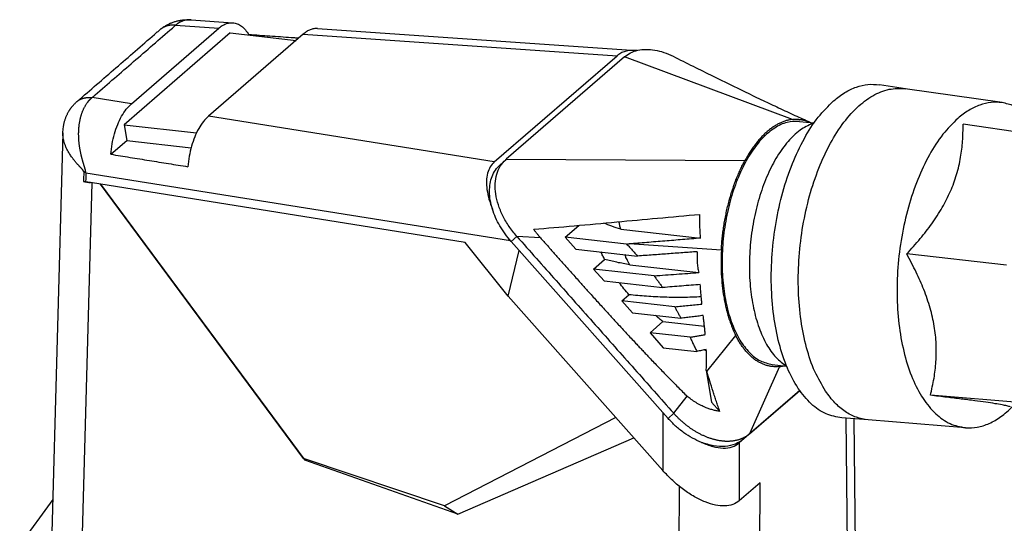
# Model space of a CAD drawing. Units: millimetres. Extents: x -53 to 244, y 726 to 936.
# Drawn here: x 169 to 217, y 802 to 827 of the extents above; entities that cross this region are included whole.
import ezdxf

# ---------------------------------------------------------------- set-up
doc = ezdxf.new("R2010")
doc.units = ezdxf.units.MM

# ---------------------------------------------------------------- blocks, each defined once
blk = doc.blocks.new('1411358_HC_EVO_A16UT_BWS_HH_M25_PLRBK-select__1', base_point=(330.313, 1541.442))
at = {"color": 7, "linetype": 'Continuous'}
for p, q in [((348.409, 1645.492), (356.978, 1652.913)), ((354.286, 1653.739), (358.364, 1653.458)), ((366.665, 1652.886), (397.922, 1650.732)), ((358.103, 1652.453), (347.703, 1643.447)), ((365.278, 1652.341), (355.972, 1644.282)), ((358.103, 1652.453), (364.568, 1651.727)), ((359.906, 1652.251), (359.932, 1652.274)), ((384.018, 1639.794), (396.057, 1650.221)), ((396.778, 1650.1), (385.178, 1640.054)), ((413.274, 1643.969), (396.778, 1650.1)), ((424.352, 1646.978), (421.795, 1647.371)), ((433.833, 1645.619), (424.331, 1646.981)), ((347.703, 1643.447), (354.804, 1642.649)), ((347.703, 1643.447), (347.962, 1641.907)), ((413.97, 1643.77), (415.339, 1643.616)), ((439.683, 1642.107), (430.008, 1643.494)), ((341.691, 1642.663), (340.581, 1602.212)), ((346.391, 1640.547), (347.962, 1641.907)), ((347.962, 1641.907), (354.275, 1641.193)), ((385.134, 1640.016), (384.578, 1639.513)), ((385.178, 1640.054), (408.602, 1639.929)), ((344.404, 1637.765), (343.922, 1637.842)), ((381.174, 1631.881), (344.404, 1637.765)), ((345.387, 1637.608), (365.421, 1610.522)), ((365.294, 1610.704), (345.387, 1637.608)), ((390.983, 1632.412), (392.324, 1633.574)), ((396.415, 1633.199), (404.259, 1632.318)), ((385.37, 1626.638), (381.174, 1631.881)), ((385.667, 1631.992), (386.449, 1631.11)), ((388.558, 1632.338), (386.224, 1632.495)), ((390.983, 1632.412), (392.022, 1631.24)), ((396.997, 1631.736), (390.983, 1632.412)), ((406.292, 1631.147), (397.241, 1631.755)), ((385.37, 1626.638), (386.449, 1631.11)), ((392.022, 1631.24), (398.07, 1630.56)), ((434.27, 1629.656), (424.473, 1630.762)), ((393.754, 1629.287), (394.843, 1630.229)), ((397.314, 1629.702), (404.069, 1628.943)), ((393.754, 1629.287), (394.793, 1628.115)), ((399.685, 1628.62), (393.754, 1629.287)), ((394.793, 1628.115), (400.527, 1627.47)), ((396.525, 1626.161), (397.226, 1626.767)), ((385.37, 1626.638), (400.541, 1609.529)), ((396.525, 1626.161), (397.565, 1624.989)), ((401.713, 1625.578), (396.525, 1626.161)), ((397.565, 1624.989), (402.316, 1624.455)), ((399.297, 1623.036), (400.555, 1624.125)), ((400.555, 1624.125), (404.633, 1623.667)), ((403.22, 1622.595), (399.297, 1623.036)), ((399.297, 1623.036), (400.596, 1621.571)), ((404.869, 1619.221), (407.699, 1622.775)), ((400.596, 1621.571), (403.88, 1621.202)), ((404.809, 1619.336), (405.33, 1616.232)), ((411.995, 1619.721), (409.061, 1613.12)), ((411.29, 1619.92), (412.66, 1619.766)), ((413.985, 1617.364), (408.504, 1612.617)), ((409.061, 1613.12), (413.976, 1617.377)), ((401.615, 1615.137), (402.94, 1616.8)), ((405.33, 1616.232), (406.143, 1615.315)), ((436.545, 1616.098), (426.8, 1616.899)), ((400.541, 1615.217), (401.058, 1614.634)), ((395.925, 1614.734), (379.145, 1606.037)), ((420.702, 1614.488), (418.121, 1614.672)), ((419.296, 1614.588), (419.516, 1592.992)), ((430.248, 1613.709), (420.68, 1614.489)), ((380.453, 1605.239), (397.709, 1612.722)), ((408.504, 1612.617), (408.054, 1612.227)), ((365.294, 1610.704), (365.421, 1610.522)), ((379.145, 1606.037), (365.294, 1610.704)), ((380.453, 1605.239), (365.421, 1610.522)), ((410.114, 1608.322), (408.054, 1606.538)), ((340.704, 1606.682), (337.454, 1602.219)), ((379.145, 1606.037), (380.453, 1605.239))]:
    blk.add_line(p, q, dxfattribs=at)
at = {"color": 2, "linetype": 'Continuous'}
for p, q in [((352.745, 1653.205), (356.978, 1652.913)), ((365.278, 1652.341), (396.057, 1650.221)), ((348.409, 1645.492), (344.552, 1646.11)), ((384.018, 1639.794), (355.972, 1644.282)), ((343.947, 1638.739), (385.595, 1632.074)), ((344.525, 1637.746), (343.481, 1599.661)), ((385.667, 1631.992), (386.224, 1632.495)), ((386.449, 1631.11), (400.541, 1615.217)), ((400.541, 1615.217), (400.541, 1609.529)), ((401.058, 1614.634), (401.615, 1615.137)), ((418.504, 1614.644), (418.739, 1591.527)), ((408.054, 1612.227), (408.054, 1606.538)), ((408.504, 1612.617), (409.061, 1613.12)), ((401.946, 1582.784), (402.197, 1607.945)), ((409.869, 1583.845), (410.114, 1608.322))]:
    blk.add_line(p, q, dxfattribs=at)
for points, knots in [([(344.552, 1646.11), (344.605, 1646.156), (344.708, 1646.246), (345.437, 1646.88), (346.742, 1648.007), (348.63, 1649.643), (350.528, 1651.285), (351.847, 1652.431), (352.587, 1653.069), (352.691, 1653.159), (352.745, 1653.205)], [0, 0, 0, 0, 0.21217, 0.41028, 2.897741, 5.385201, 7.905733, 10.426264, 10.625195, 10.838578, 10.838578, 10.838578, 10.838578]), ([(352.745, 1653.205), (352.712, 1653.209), (352.646, 1653.216), (352.562, 1653.221), (352.495, 1653.222), (352.445, 1653.222), (352.394, 1653.221), (352.343, 1653.218), (352.292, 1653.214), (352.241, 1653.209), (352.19, 1653.202), (352.14, 1653.195), (352.089, 1653.185), (352.038, 1653.175), (351.988, 1653.163), (351.938, 1653.15), (351.888, 1653.136), (351.839, 1653.12), (351.79, 1653.103), (351.741, 1653.084), (351.693, 1653.065), (351.645, 1653.043), (351.598, 1653.021), (351.552, 1652.997), (351.506, 1652.972), (351.46, 1652.946), (351.416, 1652.918), (351.372, 1652.89), (351.329, 1652.86), (351.287, 1652.828), (351.246, 1652.796), (351.219, 1652.774), (351.205, 1652.762)], [0, 0, 0, 0, 0.099763, 0.200196, 0.250652, 0.301257, 0.352004, 0.402887, 0.4539, 0.505036, 0.556289, 0.607652, 0.659121, 0.710688, 0.762349, 0.814096, 0.865925, 0.91783, 0.969805, 1.021845, 1.073946, 1.126101, 1.178306, 1.230557, 1.282847, 1.335174, 1.387532, 1.439917, 1.492324, 1.54475, 1.597189, 1.649638, 1.649638, 1.649638, 1.649638]), ([(354.286, 1653.739), (354.27, 1653.74), (354.239, 1653.742), (354.15, 1653.746), (354.022, 1653.744), (353.855, 1653.729), (353.694, 1653.701), (353.564, 1653.667), (353.461, 1653.634), (353.384, 1653.606), (353.309, 1653.574), (353.247, 1653.545), (353.199, 1653.521), (353.165, 1653.502), (353.131, 1653.484), (353.098, 1653.465), (353.067, 1653.446), (353.035, 1653.426), (353.005, 1653.406), (352.965, 1653.379), (352.916, 1653.344), (352.858, 1653.3), (352.801, 1653.254), (352.764, 1653.221), (352.745, 1653.205)], [0, 0, 0, 0, 0.047564, 0.094929, 0.265233, 0.433621, 0.594857, 0.755643, 0.837222, 0.918945, 1.000924, 1.083273, 1.123149, 1.162193, 1.200499, 1.238162, 1.275278, 1.311947, 1.348269, 1.384347, 1.456563, 1.52931, 1.602789, 1.677187, 1.677187, 1.677187, 1.677187]), ([(343.077, 1645.723), (343.089, 1645.733), (343.113, 1645.753), (343.15, 1645.782), (343.188, 1645.81), (343.227, 1645.837), (343.267, 1645.862), (343.308, 1645.887), (343.349, 1645.91), (343.391, 1645.931), (343.434, 1645.952), (343.478, 1645.972), (343.522, 1645.99), (343.567, 1646.007), (343.613, 1646.023), (343.659, 1646.037), (343.706, 1646.051), (343.753, 1646.063), (343.801, 1646.074), (343.849, 1646.084), (343.898, 1646.093), (343.947, 1646.1), (343.996, 1646.107), (344.046, 1646.112), (344.096, 1646.117), (344.163, 1646.121), (344.247, 1646.124), (344.348, 1646.123), (344.45, 1646.119), (344.518, 1646.113), (344.552, 1646.11)], [0, 0, 0, 0, 0.04703, 0.094079, 0.141163, 0.188301, 0.23551, 0.282806, 0.330205, 0.377722, 0.425371, 0.473162, 0.521109, 0.569219, 0.617501, 0.665963, 0.714608, 0.76344, 0.812462, 0.861673, 0.911073, 0.960658, 1.010426, 1.06037, 1.110484, 1.160759, 1.261754, 1.363273, 1.465218, 1.567475, 1.567475, 1.567475, 1.567475]), ([(343.947, 1638.739), (343.942, 1638.764), (343.931, 1638.816), (343.919, 1638.893), (343.907, 1638.963), (343.896, 1639.025), (343.887, 1639.065), (343.881, 1639.091), (343.878, 1639.101), (343.877, 1639.107), (343.876, 1639.11), (343.875, 1639.113), (343.874, 1639.117), (343.873, 1639.122), (343.869, 1639.134), (343.864, 1639.152), (343.855, 1639.184), (343.844, 1639.222), (343.832, 1639.26), (343.823, 1639.29), (343.817, 1639.311), (343.811, 1639.33), (343.806, 1639.345), (343.799, 1639.37), (343.788, 1639.404), (343.776, 1639.444), (343.765, 1639.479), (343.756, 1639.509), (343.747, 1639.538), (343.737, 1639.568), (343.727, 1639.602), (343.716, 1639.638), (343.704, 1639.677), (343.692, 1639.715), (343.682, 1639.75), (343.672, 1639.783), (343.661, 1639.82), (343.65, 1639.858), (343.634, 1639.911), (343.616, 1639.976), (343.595, 1640.052), (343.575, 1640.124), (343.557, 1640.191), (343.538, 1640.265), (343.517, 1640.348), (343.494, 1640.443), (343.471, 1640.542), (343.448, 1640.644), (343.426, 1640.75), (343.404, 1640.859), (343.384, 1640.967), (343.365, 1641.072), (343.348, 1641.175), (343.332, 1641.281), (343.317, 1641.39), (343.304, 1641.491), (343.293, 1641.583), (343.284, 1641.666), (343.275, 1641.752), (343.267, 1641.842), (343.26, 1641.934), (343.252, 1642.055), (343.244, 1642.203), (343.239, 1642.377), (343.238, 1642.549), (343.24, 1642.719), (343.246, 1642.888), (343.255, 1643.031), (343.264, 1643.15), (343.273, 1643.248), (343.284, 1643.35), (343.297, 1643.455), (343.312, 1643.563), (343.329, 1643.673), (343.349, 1643.786), (343.372, 1643.901), (343.396, 1644.011), (343.42, 1644.116), (343.446, 1644.217), (343.475, 1644.321), (343.508, 1644.429), (343.544, 1644.539), (343.583, 1644.651), (343.627, 1644.765), (343.675, 1644.88), (343.725, 1644.993), (343.779, 1645.103), (343.835, 1645.21), (343.893, 1645.314), (343.954, 1645.414), (344.017, 1645.511), (344.071, 1645.586), (344.113, 1645.643), (344.136, 1645.674), (344.153, 1645.695), (344.162, 1645.706), (344.168, 1645.714), (344.177, 1645.725), (344.188, 1645.739), (344.209, 1645.764), (344.234, 1645.794), (344.264, 1645.828), (344.292, 1645.859), (344.314, 1645.884), (344.333, 1645.903), (344.345, 1645.915), (344.355, 1645.926), (344.365, 1645.936), (344.381, 1645.953), (344.404, 1645.975), (344.442, 1646.012), (344.491, 1646.057), (344.532, 1646.092), (344.552, 1646.11)], [0, 0, 0, 0, 0.078061, 0.157028, 0.234498, 0.291651, 0.345779, 0.358819, 0.371619, 0.375453, 0.377926, 0.381041, 0.384203, 0.39047, 0.396717, 0.422485, 0.44615, 0.494835, 0.543065, 0.566007, 0.587954, 0.607933, 0.624974, 0.638106, 0.68497, 0.731767, 0.764117, 0.794796, 0.824495, 0.855897, 0.891038, 0.929389, 0.970418, 1.013597, 1.045859, 1.080978, 1.118689, 1.158726, 1.200824, 1.284306, 1.362982, 1.43701, 1.506545, 1.571745, 1.666108, 1.764098, 1.865596, 1.970486, 2.078654, 2.189989, 2.304383, 2.406118, 2.510742, 2.618149, 2.728236, 2.840903, 2.921811, 3.005779, 3.092678, 3.182384, 3.274771, 3.369718, 3.545757, 3.719901, 3.892132, 4.062433, 4.230787, 4.39718, 4.49183, 4.590408, 4.692675, 4.7984, 4.907357, 5.019329, 5.134106, 5.251487, 5.37128, 5.470971, 5.575251, 5.683765, 5.796174, 5.912152, 6.03139, 6.153601, 6.278515, 6.402913, 6.525448, 6.646159, 6.765095, 6.882306, 6.997847, 7.111781, 7.159717, 7.210807, 7.22708, 7.240997, 7.251957, 7.259359, 7.281945, 7.3062, 7.355097, 7.40045, 7.442206, 7.480308, 7.500978, 7.52148, 7.53243, 7.546101, 7.56222, 7.602652, 7.643161, 7.722062, 7.802446, 7.802446, 7.802446, 7.802446]), ([(343.743, 1638.82), (343.734, 1638.837), (343.718, 1638.872), (343.696, 1638.926), (343.677, 1638.964), (343.662, 1638.987), (343.655, 1638.997), (343.648, 1639.007), (343.638, 1639.019), (343.625, 1639.034), (343.604, 1639.059), (343.577, 1639.09), (343.543, 1639.127), (343.508, 1639.166), (343.471, 1639.204), (343.435, 1639.243), (343.396, 1639.285), (343.352, 1639.331), (343.303, 1639.383), (343.244, 1639.447), (343.178, 1639.518), (343.104, 1639.599), (343.036, 1639.676), (342.954, 1639.77), (342.867, 1639.874), (342.783, 1639.978), (342.713, 1640.067), (342.652, 1640.148), (342.573, 1640.254), (342.478, 1640.389), (342.371, 1640.552), (342.268, 1640.719), (342.175, 1640.884), (342.094, 1641.04), (342.023, 1641.189), (341.962, 1641.331), (341.909, 1641.465), (341.865, 1641.591), (341.818, 1641.738), (341.772, 1641.908), (341.732, 1642.102), (341.705, 1642.292), (341.69, 1642.479), (341.691, 1642.602), (341.691, 1642.663)], [0, 0, 0, 0, 0.05789, 0.115401, 0.174349, 0.185717, 0.197256, 0.211913, 0.220971, 0.245385, 0.269847, 0.319511, 0.369613, 0.420868, 0.475183, 0.529371, 0.581583, 0.646377, 0.718552, 0.795318, 0.909152, 1.008584, 1.123845, 1.22022, 1.381398, 1.529541, 1.620901, 1.722462, 1.833038, 2.018943, 2.215034, 2.419897, 2.606829, 2.782617, 2.947569, 3.101951, 3.245984, 3.379847, 3.503673, 3.708055, 3.906175, 4.098466, 4.285407, 4.467523, 4.467523, 4.467523, 4.467523]), ([(343.743, 1638.82), (343.741, 1638.758), (343.737, 1638.601), (343.73, 1638.367), (343.723, 1638.116), (343.719, 1637.959), (343.717, 1637.881)], [0, 0, 0, 0, 0.1859731, 0.4696024, 0.7044003, 0.9391983, 0.9391983, 0.9391983, 0.9391983]), ([(343.947, 1638.739), (343.938, 1638.742), (343.921, 1638.748), (343.895, 1638.758), (343.869, 1638.768), (343.843, 1638.778), (343.818, 1638.788), (343.793, 1638.799), (343.768, 1638.809), (343.751, 1638.816), (343.743, 1638.82)], [0, 0, 0, 0, 0.0279506, 0.0557669, 0.0834454, 0.1109826, 0.1383753, 0.16562, 0.1927136, 0.2196528, 0.2196528, 0.2196528, 0.2196528]), ([(343.947, 1638.739), (343.947, 1638.734), (343.947, 1638.723), (343.944, 1638.642), (343.94, 1638.497), (343.934, 1638.282), (343.928, 1638.064), (343.924, 1637.916), (343.922, 1637.842)], [0, 0, 0, 0, 0.0156306, 0.0312628, 0.2420406, 0.4528185, 0.6747444, 0.8966703, 0.8966703, 0.8966703, 0.8966703])]:
    blk.add_open_spline(points, degree=3, knots=knots, dxfattribs=at)
at = {"color": 7, "linetype": 'Continuous'}
for points, knots in [([(351.205, 1652.762), (351.247, 1652.797), (351.338, 1652.873), (351.484, 1652.982), (351.635, 1653.086), (351.736, 1653.147), (351.783, 1653.175)], [0, 0, 0, 0, 0.1606969, 0.3559154, 0.5464812, 0.7108451, 0.7108451, 0.7108451, 0.7108451]), ([(351.783, 1653.175), (351.827, 1653.201), (351.922, 1653.255), (352.045, 1653.317), (352.147, 1653.366), (352.223, 1653.4), (352.297, 1653.431), (352.396, 1653.471), (352.521, 1653.517), (352.671, 1653.565), (352.827, 1653.61), (352.987, 1653.648), (353.151, 1653.681), (353.308, 1653.706), (353.466, 1653.726), (353.687, 1653.746), (353.963, 1653.756), (354.183, 1653.745), (354.286, 1653.739)], [0, 0, 0, 0, 0.153225, 0.327415, 0.413134, 0.491118, 0.576595, 0.65475, 0.81338, 0.97346, 1.128441, 1.301399, 1.465216, 1.631635, 1.776587, 1.943642, 2.296294, 2.60506, 2.60506, 2.60506, 2.60506]), ([(354.286, 1653.739), (354.286, 1653.739), (354.286, 1653.739), (354.286, 1653.739), (354.286, 1653.739)], [0, 0, 0, 0, 0.0000738592, 0.0001477174, 0.0001477174, 0.0001477174, 0.0001477174]), ([(356.978, 1652.913), (357.089, 1653.002), (357.301, 1653.173), (357.654, 1653.351), (358.01, 1653.458), (358.248, 1653.458), (358.364, 1653.458)], [0, 0, 0, 0, 0.424977, 0.815558, 1.179165, 1.526695, 1.526695, 1.526695, 1.526695]), ([(358.364, 1653.458), (358.514, 1653.434), (358.822, 1653.384), (359.245, 1653.128), (359.629, 1652.757), (359.828, 1652.441), (359.932, 1652.274)], [0, 0, 0, 0, 0.451138, 0.927961, 1.454033, 2.042887, 2.042887, 2.042887, 2.042887]), ([(366.665, 1652.886), (366.548, 1652.886), (366.31, 1652.886), (365.954, 1652.779), (365.601, 1652.601), (365.389, 1652.43), (365.278, 1652.341)], [0, 0, 0, 0, 0.34753, 0.711137, 1.101717, 1.526695, 1.526695, 1.526695, 1.526695]), ([(343.349, 1645.958), (343.979, 1646.504), (345.241, 1647.597), (347.134, 1649.236), (349.027, 1650.876), (350.289, 1651.968), (350.92, 1652.515)], [0, 0, 0, 0, 2.503484, 5.008077, 7.51204, 10.016159, 10.016159, 10.016159, 10.016159]), ([(350.92, 1652.515), (350.943, 1652.535), (350.99, 1652.576), (351.059, 1652.635), (351.125, 1652.693), (351.168, 1652.73), (351.19, 1652.749)], [0, 0, 0, 0, 0.0924708, 0.1857962, 0.2721216, 0.3570611, 0.3570611, 0.3570611, 0.3570611]), ([(351.205, 1652.762), (351.205, 1652.762), (351.204, 1652.761), (351.202, 1652.759), (351.2, 1652.757), (351.198, 1652.756), (351.196, 1652.754), (351.194, 1652.752), (351.192, 1652.751), (351.19, 1652.749), (351.19, 1652.749)], [0, 0, 0, 0, 0.00259238, 0.00518478, 0.00777719, 0.01036961, 0.01296204, 0.01555448, 0.01814694, 0.0207394, 0.0207394, 0.0207394, 0.0207394]), ([(364.809, 1651.935), (364.688, 1651.944), (364.446, 1651.96), (363.513, 1652.025), (362.008, 1652.13), (360.624, 1652.226), (359.932, 1652.274)], [0, 0, 0, 0, 0.363478, 0.726957, 2.807634, 4.888312, 4.888312, 4.888312, 4.888312]), ([(397.922, 1650.732), (397.737, 1650.738), (397.382, 1650.749), (396.876, 1650.66), (396.424, 1650.495), (396.177, 1650.311), (396.057, 1650.221)], [0, 0, 0, 0, 0.554139, 1.062046, 1.533206, 1.98182, 1.98182, 1.98182, 1.98182]), ([(396.778, 1650.1), (396.974, 1650.245), (397.373, 1650.541), (398.108, 1650.782), (398.914, 1650.872), (399.779, 1650.794), (400.679, 1650.566), (401.259, 1650.301), (401.558, 1650.164)], [0, 0, 0, 0, 0.727223, 1.482282, 2.285223, 3.14779, 4.073283, 5.057784, 5.057784, 5.057784, 5.057784]), ([(397.993, 1650.727), (397.981, 1650.728), (397.958, 1650.73), (397.934, 1650.732), (397.922, 1650.732)], [0, 0, 0, 0, 0.03556329, 0.07093578, 0.07093578, 0.07093578, 0.07093578]), ([(401.558, 1650.164), (402.866, 1649.51), (405.241, 1648.322), (408.187, 1646.881), (410.332, 1645.851), (411.936, 1645.092), (413.467, 1644.38), (414.494, 1643.916), (414.983, 1643.694)], [0, 0, 0, 0, 4.38571, 7.969057, 9.838202, 11.522189, 13.292718, 14.903757, 14.903757, 14.903757, 14.903757]), ([(416.525, 1617.291), (416.151, 1617.926), (415.357, 1619.273), (414.589, 1621.631), (414.052, 1624.274), (413.807, 1627.144), (413.851, 1630.136), (414.185, 1633.148), (414.798, 1636.079), (415.667, 1638.829), (416.764, 1641.304), (418.053, 1643.421), (419.495, 1645.118), (421.049, 1646.317), (422.691, 1647.033), (423.799, 1646.998), (424.331, 1646.981)], [0, 0, 0, 0, 2.203883, 4.678595, 7.391248, 10.287686, 13.300045, 16.352696, 19.367441, 22.268496, 24.987676, 27.470305, 29.682704, 31.622577, 33.332853, 34.912842, 34.912842, 34.912842, 34.912842]), ([(417.308, 1645.79), (417.667, 1646.076), (418.353, 1646.622), (419.5, 1647.167), (420.659, 1647.458), (421.421, 1647.4), (421.795, 1647.371)], [0, 0, 0, 0, 1.370734, 2.622237, 3.784968, 4.903377, 4.903377, 4.903377, 4.903377]), ([(342.255, 1644.727), (342.27, 1644.751), (342.297, 1644.797), (342.34, 1644.867), (342.382, 1644.932), (342.428, 1645), (342.474, 1645.064), (342.522, 1645.129), (342.57, 1645.192), (342.604, 1645.233), (342.62, 1645.253)], [0, 0, 0, 0, 0.0861114, 0.1597679, 0.2455427, 0.3204011, 0.4051386, 0.480977, 0.5641679, 0.6411523, 0.6411523, 0.6411523, 0.6411523]), ([(342.62, 1645.253), (342.655, 1645.295), (342.724, 1645.377), (342.83, 1645.49), (342.943, 1645.603), (343.022, 1645.674), (343.065, 1645.712)], [0, 0, 0, 0, 0.1632419, 0.3219894, 0.4658784, 0.6401959, 0.6401959, 0.6401959, 0.6401959]), ([(343.065, 1645.712), (343.065, 1645.713), (343.066, 1645.714), (343.068, 1645.715), (343.069, 1645.716), (343.071, 1645.718), (343.073, 1645.719), (343.074, 1645.72), (343.076, 1645.722), (343.077, 1645.723), (343.077, 1645.723)], [0, 0, 0, 0, 0.00205971, 0.0041194, 0.00617909, 0.00823876, 0.01029843, 0.01235809, 0.01441775, 0.01647741, 0.01647741, 0.01647741, 0.01647741]), ([(343.077, 1645.723), (343.1, 1645.743), (343.146, 1645.782), (343.214, 1645.841), (343.282, 1645.9), (343.326, 1645.939), (343.349, 1645.958)], [0, 0, 0, 0, 0.0904099, 0.1817085, 0.2706279, 0.3586992, 0.3586992, 0.3586992, 0.3586992]), ([(346.391, 1640.547), (346.429, 1640.888), (346.503, 1641.563), (346.734, 1642.541), (347.042, 1643.452), (347.429, 1644.262), (347.868, 1644.957), (348.236, 1645.321), (348.409, 1645.492)], [0, 0, 0, 0, 1.027766, 2.037904, 3.005237, 3.907501, 4.727409, 5.455327, 5.455327, 5.455327, 5.455327]), ([(418.121, 1614.672), (417.587, 1614.771), (416.475, 1614.977), (415.001, 1616.06), (413.728, 1617.61), (412.683, 1619.635), (411.889, 1622.047), (411.372, 1624.772), (411.149, 1627.716), (411.227, 1630.776), (411.603, 1633.846), (412.266, 1636.817), (413.189, 1639.589), (414.351, 1642.052), (415.673, 1644.167), (416.786, 1645.271), (417.308, 1645.79)], [0, 0, 0, 0, 1.611417, 3.355838, 5.337893, 7.602273, 10.145745, 12.93202, 15.902835, 18.985932, 22.101372, 25.167099, 28.104327, 30.84321, 33.329409, 35.532609, 35.532609, 35.532609, 35.532609]), ([(433.833, 1645.619), (433.472, 1645.643), (432.734, 1645.693), (431.615, 1645.404), (430.507, 1644.874), (429.844, 1644.346), (429.498, 1644.07)], [0, 0, 0, 0, 1.081173, 2.206166, 3.416803, 4.741721, 4.741721, 4.741721, 4.741721]), ([(438.005, 1642.348), (437.721, 1642.787), (437.181, 1643.623), (436.158, 1644.62), (435.046, 1645.339), (434.229, 1645.527), (433.833, 1645.619)], [0, 0, 0, 0, 1.564329, 2.974574, 4.260313, 5.472086, 5.472086, 5.472086, 5.472086]), ([(341.691, 1642.663), (341.695, 1642.749), (341.703, 1642.933), (341.729, 1643.16), (341.758, 1643.346), (341.783, 1643.478), (341.812, 1643.607), (341.845, 1643.737), (341.881, 1643.864), (341.923, 1643.995), (341.968, 1644.121), (342.019, 1644.25), (342.072, 1644.373), (342.128, 1644.49), (342.187, 1644.606), (342.231, 1644.684), (342.255, 1644.727)], [0, 0, 0, 0, 0.257736, 0.553902, 0.683924, 0.821281, 0.958059, 1.079834, 1.223441, 1.354118, 1.492828, 1.626574, 1.769391, 1.892913, 2.016164, 2.16141, 2.16141, 2.16141, 2.16141]), ([(355.972, 1644.282), (355.799, 1644.111), (355.431, 1643.746), (354.991, 1643.05), (354.604, 1642.239), (354.296, 1641.326), (354.065, 1640.347), (353.991, 1639.671), (353.954, 1639.33)], [0, 0, 0, 0, 0.728811, 1.549819, 2.453339, 3.422008, 4.433469, 5.462448, 5.462448, 5.462448, 5.462448]), ([(413.97, 1643.77), (413.557, 1643.767), (412.692, 1643.763), (411.433, 1643.135), (410.251, 1642.128), (409.169, 1640.729), (408.22, 1639.007), (407.435, 1637.016), (406.845, 1634.832), (406.47, 1632.537), (406.326, 1630.215), (406.417, 1627.955), (406.74, 1625.84), (407.284, 1623.95), (408.029, 1622.345), (408.957, 1621.101), (410.046, 1620.21), (410.888, 1620.013), (411.29, 1619.92)], [0, 0, 0, 0, 1.223504, 2.565618, 4.103005, 5.863181, 7.836356, 9.987654, 12.265893, 14.609966, 16.954039, 19.232278, 21.383576, 23.35675, 25.116927, 26.654314, 27.996428, 29.219932, 29.219932, 29.219932, 29.219932]), ([(413.274, 1643.969), (413.223, 1643.963), (413.121, 1643.95), (412.967, 1643.923), (412.813, 1643.889), (412.659, 1643.847), (412.503, 1643.798), (412.348, 1643.742), (412.191, 1643.679), (412.035, 1643.608), (411.879, 1643.53), (411.723, 1643.445), (411.567, 1643.352), (411.412, 1643.252), (411.257, 1643.145), (411.103, 1643.031), (410.949, 1642.91), (410.797, 1642.782), (410.646, 1642.648), (410.496, 1642.506), (410.348, 1642.358), (410.201, 1642.204), (410.055, 1642.044), (409.912, 1641.878), (409.77, 1641.706), (409.631, 1641.528), (409.494, 1641.345), (409.359, 1641.156), (409.226, 1640.963), (409.096, 1640.765), (408.968, 1640.562), (408.843, 1640.355), (408.721, 1640.144), (408.642, 1640.001), (408.602, 1639.929)], [0, 0, 0, 0, 0.153461, 0.30896, 0.466687, 0.626828, 0.789556, 0.955035, 1.123416, 1.294839, 1.469426, 1.647286, 1.82851, 2.013175, 2.201338, 2.393043, 2.588315, 2.787164, 2.989581, 3.195544, 3.405015, 3.617942, 3.834257, 4.053881, 4.276721, 4.502673, 4.731621, 4.963441, 5.197998, 5.435149, 5.674744, 5.916626, 6.160634, 6.406599, 6.406599, 6.406599, 6.406599]), ([(415.396, 1643.635), (414.974, 1643.448), (414.07, 1643.047), (412.906, 1641.943), (411.828, 1640.513), (410.888, 1638.754), (410.11, 1636.742), (409.525, 1634.542), (409.151, 1632.235), (409.004, 1629.903), (409.087, 1627.629), (409.398, 1625.494), (409.924, 1623.57), (410.658, 1621.937), (411.548, 1620.602), (412.341, 1620.01), (412.711, 1619.735)], [0, 0, 0, 0, 1.374981, 2.948112, 4.74009, 6.738368, 8.907966, 11.199203, 13.55341, 15.907616, 18.198853, 20.368451, 22.366729, 24.158707, 25.731838, 27.106819, 27.106819, 27.106819, 27.106819]), ([(413.274, 1643.969), (413.31, 1643.973), (413.381, 1643.98), (413.489, 1643.986), (413.597, 1643.989), (413.705, 1643.988), (413.813, 1643.984), (413.92, 1643.976), (414.028, 1643.965), (414.136, 1643.95), (414.243, 1643.931), (414.35, 1643.908), (414.457, 1643.882), (414.563, 1643.852), (414.669, 1643.818), (414.775, 1643.781), (414.88, 1643.74), (414.949, 1643.71), (414.983, 1643.694)], [0, 0, 0, 0, 0.108053, 0.215972, 0.323821, 0.431667, 0.53958, 0.647632, 0.755896, 0.864449, 0.973365, 1.082722, 1.192596, 1.303063, 1.414198, 1.526076, 1.638768, 1.752344, 1.752344, 1.752344, 1.752344]), ([(414.983, 1643.694), (414.988, 1643.692), (414.997, 1643.688), (415.01, 1643.682), (415.024, 1643.676), (415.038, 1643.669), (415.051, 1643.663), (415.065, 1643.657), (415.078, 1643.65), (415.087, 1643.646), (415.092, 1643.644)], [0, 0, 0, 0, 0.0148956, 0.0298075, 0.0447359, 0.059681, 0.0746429, 0.0896217, 0.1046176, 0.1196307, 0.1196307, 0.1196307, 0.1196307]), ([(429.498, 1644.07), (428.989, 1643.565), (427.906, 1642.49), (426.617, 1640.432), (425.484, 1638.034), (424.584, 1635.337), (423.936, 1632.445), (423.567, 1629.456), (423.487, 1626.474), (423.7, 1623.605), (424.199, 1620.947), (424.967, 1618.592), (425.98, 1616.611), (427.215, 1615.091), (428.646, 1614.023), (429.729, 1613.811), (430.248, 1613.709)], [0, 0, 0, 0, 2.145292, 4.565671, 7.231811, 10.091094, 13.075845, 16.109692, 19.113044, 22.008297, 24.725207, 27.206971, 29.417899, 31.354053, 33.057557, 34.628479, 34.628479, 34.628479, 34.628479]), ([(424.473, 1630.762), (424.927, 1631.261), (425.793, 1632.213), (426.97, 1633.735), (427.977, 1635.282), (428.798, 1636.899), (429.405, 1638.549), (429.787, 1640.193), (429.992, 1641.849), (430.003, 1642.935), (430.008, 1643.494)], [0, 0, 0, 0, 2.021647, 3.858987, 5.766304, 7.552389, 9.286922, 11.02543, 12.606522, 14.282311, 14.282311, 14.282311, 14.282311]), ([(341.691, 1642.663), (341.691, 1642.663), (341.691, 1642.663), (341.691, 1642.663), (341.691, 1642.663)], [0, 0, 0, 0, 0.0000358722, 0.00007174427, 0.00007174427, 0.00007174427, 0.00007174427]), ([(346.391, 1640.547), (347.021, 1640.445), (348.282, 1640.243), (350.173, 1639.938), (352.063, 1639.634), (353.324, 1639.431), (353.954, 1639.33)], [0, 0, 0, 0, 1.914979, 3.829958, 5.744938, 7.659918, 7.659918, 7.659918, 7.659918]), ([(384.018, 1639.794), (383.874, 1639.641), (383.574, 1639.324), (383.329, 1638.667), (383.227, 1637.908), (383.282, 1637.049), (383.478, 1636.114), (383.712, 1635.489), (383.834, 1635.162)], [0, 0, 0, 0, 0.624113, 1.298915, 2.056596, 2.912322, 3.867328, 4.912828, 4.912828, 4.912828, 4.912828]), ([(383.834, 1635.162), (383.756, 1635.451), (383.603, 1636.013), (383.529, 1636.859), (383.584, 1637.653), (383.78, 1638.375), (384.1, 1639.015), (384.42, 1639.349), (384.578, 1639.513)], [0, 0, 0, 0, 0.898867, 1.743933, 2.533996, 3.273788, 3.974659, 4.654134, 4.654134, 4.654134, 4.654134]), ([(386.224, 1632.495), (385.961, 1632.814), (385.441, 1633.446), (384.836, 1634.493), (384.392, 1635.562), (384.137, 1636.624), (384.077, 1637.64), (384.223, 1638.57), (384.558, 1639.396), (384.945, 1639.812), (385.134, 1640.016)], [0, 0, 0, 0, 1.239366, 2.450936, 3.61131, 4.702133, 5.712881, 6.643899, 7.509122, 8.336612, 8.336612, 8.336612, 8.336612]), ([(385.134, 1640.016), (385.142, 1640.022), (385.156, 1640.035), (385.171, 1640.048), (385.178, 1640.054)], [0, 0, 0, 0, 0.02910004, 0.05820185, 0.05820185, 0.05820185, 0.05820185]), ([(406.292, 1631.147), (406.297, 1631.244), (406.308, 1631.438), (406.329, 1631.731), (406.354, 1632.025), (406.382, 1632.32), (406.415, 1632.615), (406.451, 1632.911), (406.491, 1633.208), (406.534, 1633.504), (406.582, 1633.8), (406.633, 1634.096), (406.688, 1634.391), (406.747, 1634.684), (406.81, 1634.977), (406.876, 1635.267), (406.945, 1635.556), (407.019, 1635.842), (407.096, 1636.126), (407.176, 1636.408), (407.259, 1636.686), (407.346, 1636.961), (407.436, 1637.232), (407.529, 1637.5), (407.624, 1637.764), (407.723, 1638.024), (407.825, 1638.279), (407.929, 1638.53), (408.035, 1638.776), (408.144, 1639.017), (408.255, 1639.253), (408.369, 1639.483), (408.484, 1639.709), (408.563, 1639.856), (408.602, 1639.929)], [0, 0, 0, 0, 0.291523, 0.584829, 0.879723, 1.176001, 1.473457, 1.771877, 2.071043, 2.370737, 2.670732, 2.970804, 3.270724, 3.570265, 3.869197, 4.167292, 4.464323, 4.760067, 5.054301, 5.346807, 5.637371, 5.925785, 6.211846, 6.495358, 6.776131, 7.053983, 7.32874, 7.600238, 7.86832, 8.132841, 8.393663, 8.650661, 8.903719, 9.152732, 9.152732, 9.152732, 9.152732]), ([(343.717, 1637.881), (343.733, 1637.877), (343.767, 1637.87), (343.818, 1637.86), (343.87, 1637.851), (343.905, 1637.845), (343.922, 1637.842)], [0, 0, 0, 0, 0.0511974, 0.1031125, 0.1557224, 0.2090394, 0.2090394, 0.2090394, 0.2090394]), ([(343.717, 1637.881), (343.828, 1637.858), (344.056, 1637.812), (344.287, 1637.781), (344.404, 1637.765)], [0, 0, 0, 0, 0.3409863, 0.6973334, 0.6973334, 0.6973334, 0.6973334]), ([(385.667, 1631.992), (385.463, 1632.235), (385.058, 1632.719), (384.553, 1633.508), (384.129, 1634.318), (383.931, 1634.884), (383.834, 1635.162)], [0, 0, 0, 0, 0.951862, 1.890838, 2.805822, 3.687028, 3.687028, 3.687028, 3.687028]), ([(387.887, 1633.184), (389.205, 1633.299), (391.919, 1633.534), (395.97, 1633.904), (400.08, 1634.281), (402.795, 1634.527), (404.172, 1634.652)], [0, 0, 0, 0, 3.969826, 8.172395, 12.203975, 16.351524, 16.351524, 16.351524, 16.351524]), ([(404.259, 1632.318), (404.243, 1632.512), (404.211, 1632.902), (404.184, 1633.476), (404.169, 1634.06), (404.171, 1634.448), (404.172, 1634.652)], [0, 0, 0, 0, 0.58353, 1.174484, 1.722377, 2.336942, 2.336942, 2.336942, 2.336942]), ([(396.415, 1633.199), (396.123, 1633.29), (395.561, 1633.465), (395.015, 1633.687), (394.753, 1633.793)], [0, 0, 0, 0, 0.916804, 1.766312, 1.766312, 1.766312, 1.766312]), ([(396.415, 1633.199), (396.385, 1633.326), (396.326, 1633.569), (396.276, 1633.813), (396.252, 1633.93)], [0, 0, 0, 0, 0.3912257, 0.7486197, 0.7486197, 0.7486197, 0.7486197]), ([(388.558, 1632.338), (388.499, 1632.406), (388.381, 1632.543), (388.212, 1632.751), (388.047, 1632.964), (387.941, 1633.11), (387.887, 1633.184)], [0, 0, 0, 0, 0.271702, 0.540115, 0.805558, 1.080616, 1.080616, 1.080616, 1.080616]), ([(388.558, 1632.338), (388.643, 1632.242), (388.812, 1632.05), (389.066, 1631.763), (389.319, 1631.477), (389.488, 1631.286), (389.573, 1631.19)], [0, 0, 0, 0, 0.384092, 0.765679, 1.149778, 1.531367, 1.531367, 1.531367, 1.531367]), ([(396.997, 1631.736), (397.017, 1631.738), (397.058, 1631.741), (397.119, 1631.745), (397.18, 1631.75), (397.221, 1631.753), (397.241, 1631.755)], [0, 0, 0, 0, 0.0616175, 0.1226339, 0.1837394, 0.2452717, 0.2452717, 0.2452717, 0.2452717]), ([(396.997, 1631.736), (397.088, 1631.638), (397.269, 1631.445), (397.54, 1631.15), (397.806, 1630.857), (397.983, 1630.659), (398.07, 1630.56)], [0, 0, 0, 0, 0.401998, 0.79606, 1.198331, 1.592348, 1.592348, 1.592348, 1.592348]), ([(404.259, 1632.318), (403.667, 1632.269), (402.497, 1632.172), (400.733, 1632.028), (398.986, 1631.889), (397.817, 1631.799), (397.241, 1631.755)], [0, 0, 0, 0, 1.78132, 3.522781, 5.309087, 7.040628, 7.040628, 7.040628, 7.040628]), ([(389.573, 1631.19), (389.659, 1631.092), (389.832, 1630.897), (390.093, 1630.604), (390.352, 1630.311), (390.526, 1630.116), (390.612, 1630.019)], [0, 0, 0, 0, 0.392929, 0.783202, 1.176152, 1.566413, 1.566413, 1.566413, 1.566413]), ([(394.843, 1630.229), (394.779, 1630.351), (394.651, 1630.593), (394.534, 1630.841), (394.476, 1630.964)], [0, 0, 0, 0, 0.4124828, 0.8212677, 0.8212677, 0.8212677, 0.8212677]), ([(397.314, 1629.702), (397.27, 1629.774), (397.171, 1629.938), (397.047, 1630.181), (396.926, 1630.443), (396.857, 1630.609), (396.819, 1630.701)], [0, 0, 0, 0, 0.252132, 0.577107, 0.817394, 1.116427, 1.116427, 1.116427, 1.116427]), ([(403.919, 1630.99), (403.448, 1630.955), (402.473, 1630.882), (401.026, 1630.776), (399.548, 1630.668), (398.573, 1630.597), (398.07, 1630.56)], [0, 0, 0, 0, 1.416622, 2.932836, 4.351632, 5.864291, 5.864291, 5.864291, 5.864291]), ([(403.919, 1630.99), (403.911, 1630.816), (403.896, 1630.472), (403.918, 1629.956), (403.971, 1629.446), (404.036, 1629.11), (404.069, 1628.943)], [0, 0, 0, 0, 0.524328, 1.031981, 1.548494, 2.059198, 2.059198, 2.059198, 2.059198]), ([(406.292, 1631.147), (406.273, 1630.362), (406.236, 1628.827), (406.426, 1627.111), (406.626, 1626.025), (406.738, 1625.509), (406.862, 1625.015), (407, 1624.535), (407.154, 1624.067), (407.32, 1623.619), (407.501, 1623.183), (407.634, 1622.91), (407.699, 1622.775)], [0, 0, 0, 0, 2.352817, 4.601422, 5.162196, 5.666739, 6.18488, 6.690674, 7.16272, 7.6629, 8.126172, 8.575448, 8.575448, 8.575448, 8.575448]), ([(426.8, 1616.899), (426.929, 1617.455), (427.18, 1618.536), (427.377, 1620.224), (427.4, 1621.935), (427.207, 1623.703), (426.797, 1625.493), (426.187, 1627.258), (425.407, 1629.031), (424.794, 1630.167), (424.473, 1630.762)], [0, 0, 0, 0, 1.713028, 3.327069, 5.086062, 6.836823, 8.650811, 10.583702, 12.428914, 14.455671, 14.455671, 14.455671, 14.455671]), ([(390.612, 1630.019), (390.758, 1629.855), (391.047, 1629.53), (391.482, 1629.042), (391.916, 1628.557), (392.207, 1628.232), (392.351, 1628.071)], [0, 0, 0, 0, 0.65657, 1.305389, 1.962063, 2.610798, 2.610798, 2.610798, 2.610798]), ([(397.314, 1629.702), (396.887, 1629.778), (396.057, 1629.925), (395.239, 1630.13), (394.843, 1630.229)], [0, 0, 0, 0, 1.301675, 2.527656, 2.527656, 2.527656, 2.527656]), ([(399.685, 1628.62), (400.057, 1628.648), (400.788, 1628.702), (401.892, 1628.783), (402.981, 1628.863), (403.711, 1628.917), (404.069, 1628.943)], [0, 0, 0, 0, 1.11977, 2.19817, 3.32004, 4.39579, 4.39579, 4.39579, 4.39579]), ([(392.351, 1628.071), (392.439, 1627.974), (392.613, 1627.78), (392.875, 1627.488), (393.137, 1627.197), (393.312, 1627.003), (393.399, 1626.907)], [0, 0, 0, 0, 0.393085, 0.783285, 1.176395, 1.566573, 1.566573, 1.566573, 1.566573]), ([(397.226, 1626.767), (397.061, 1626.959), (396.732, 1627.341), (396.431, 1627.745), (396.281, 1627.947)], [0, 0, 0, 0, 0.757191, 1.51162, 1.51162, 1.51162, 1.51162]), ([(399.685, 1628.62), (399.758, 1628.525), (399.903, 1628.336), (400.116, 1628.049), (400.324, 1627.761), (400.46, 1627.567), (400.527, 1627.47)], [0, 0, 0, 0, 0.360327, 0.713316, 1.072949, 1.42546, 1.42546, 1.42546, 1.42546]), ([(404.227, 1627.766), (403.926, 1627.742), (403.309, 1627.692), (402.391, 1627.619), (401.459, 1627.544), (400.842, 1627.495), (400.527, 1627.47)], [0, 0, 0, 0, 0.905236, 1.855803, 2.763008, 3.711333, 3.711333, 3.711333, 3.711333]), ([(404.39, 1625.854), (404.374, 1626.01), (404.341, 1626.327), (404.298, 1626.801), (404.259, 1627.282), (404.237, 1627.603), (404.227, 1627.766)], [0, 0, 0, 0, 0.47108, 0.954677, 1.429931, 1.919008, 1.919008, 1.919008, 1.919008]), ([(393.399, 1626.907), (393.545, 1626.744), (393.837, 1626.421), (394.276, 1625.936), (394.714, 1625.454), (395.008, 1625.132), (395.153, 1624.973)], [0, 0, 0, 0, 0.657014, 1.305604, 1.962744, 2.611197, 2.611197, 2.611197, 2.611197]), ([(404.321, 1626.552), (403.721, 1626.53), (402.521, 1626.486), (400.728, 1626.51), (398.961, 1626.592), (397.799, 1626.71), (397.226, 1626.767)], [0, 0, 0, 0, 1.801215, 3.601607, 5.377534, 7.105831, 7.105831, 7.105831, 7.105831]), ([(401.713, 1625.578), (401.941, 1625.601), (402.387, 1625.645), (403.062, 1625.714), (403.726, 1625.783), (404.172, 1625.83), (404.39, 1625.854)], [0, 0, 0, 0, 0.688079, 1.344562, 2.035645, 2.691031, 2.691031, 2.691031, 2.691031]), ([(395.153, 1624.973), (395.242, 1624.876), (395.418, 1624.683), (395.683, 1624.394), (395.947, 1624.106), (396.124, 1623.913), (396.212, 1623.818)], [0, 0, 0, 0, 0.393335, 0.78347, 1.176824, 1.566925, 1.566925, 1.566925, 1.566925]), ([(401.713, 1625.578), (401.765, 1625.485), (401.869, 1625.3), (402.021, 1625.019), (402.17, 1624.738), (402.267, 1624.55), (402.316, 1624.455)], [0, 0, 0, 0, 0.320337, 0.638406, 0.957006, 1.274644, 1.274644, 1.274644, 1.274644]), ([(396.212, 1623.818), (396.361, 1623.657), (396.656, 1623.336), (397.101, 1622.856), (397.544, 1622.379), (397.842, 1622.061), (397.989, 1621.904)], [0, 0, 0, 0, 0.657741, 1.306085, 1.963971, 2.612069, 2.612069, 2.612069, 2.612069]), ([(400.555, 1624.125), (400.434, 1624.225), (400.194, 1624.425), (399.957, 1624.631), (399.839, 1624.734)], [0, 0, 0, 0, 0.4683304, 0.9394193, 0.9394193, 0.9394193, 0.9394193]), ([(404.514, 1624.729), (404.335, 1624.706), (403.969, 1624.657), (403.423, 1624.588), (402.869, 1624.521), (402.503, 1624.477), (402.316, 1624.455)], [0, 0, 0, 0, 0.5399, 1.108499, 1.649173, 2.215113, 2.215113, 2.215113, 2.215113]), ([(404.716, 1622.852), (404.701, 1623.008), (404.671, 1623.322), (404.62, 1623.791), (404.567, 1624.26), (404.532, 1624.572), (404.514, 1624.729)], [0, 0, 0, 0, 0.47177, 0.947035, 1.414178, 1.888753, 1.888753, 1.888753, 1.888753]), ([(403.22, 1622.595), (403.348, 1622.615), (403.597, 1622.655), (403.974, 1622.719), (404.346, 1622.783), (404.594, 1622.829), (404.716, 1622.852)], [0, 0, 0, 0, 0.38676, 0.758773, 1.146299, 1.517365, 1.517365, 1.517365, 1.517365]), ([(397.989, 1621.904), (398.102, 1621.784), (398.325, 1621.546), (398.662, 1621.188), (398.998, 1620.833), (399.223, 1620.596), (399.335, 1620.479)], [0, 0, 0, 0, 0.492817, 0.979903, 1.472769, 1.959693, 1.959693, 1.959693, 1.959693]), ([(403.22, 1622.595), (403.275, 1622.48), (403.384, 1622.247), (403.548, 1621.9), (403.714, 1621.551), (403.824, 1621.319), (403.88, 1621.202)], [0, 0, 0, 0, 0.382187, 0.770601, 1.152326, 1.541673, 1.541673, 1.541673, 1.541673]), ([(411.995, 1619.721), (411.944, 1619.716), (411.843, 1619.706), (411.691, 1619.7), (411.539, 1619.701), (411.387, 1619.709), (411.235, 1619.724), (411.083, 1619.746), (410.932, 1619.775), (410.781, 1619.813), (410.632, 1619.857), (410.483, 1619.909), (410.335, 1619.968), (410.188, 1620.035), (410.043, 1620.109), (409.899, 1620.19), (409.757, 1620.278), (409.616, 1620.374), (409.477, 1620.477), (409.341, 1620.587), (409.206, 1620.703), (409.074, 1620.827), (408.944, 1620.957), (408.817, 1621.093), (408.692, 1621.236), (408.569, 1621.385), (408.45, 1621.54), (408.333, 1621.701), (408.22, 1621.867), (408.109, 1622.039), (408.001, 1622.216), (407.897, 1622.397), (407.795, 1622.584), (407.731, 1622.711), (407.699, 1622.775)], [0, 0, 0, 0, 0.152365, 0.304501, 0.456594, 0.608839, 0.761438, 0.914603, 1.068546, 1.223483, 1.379626, 1.537184, 1.696362, 1.857353, 2.020341, 2.185496, 2.352975, 2.522919, 2.695453, 2.870683, 3.048701, 3.229576, 3.413364, 3.600099, 3.789801, 3.982472, 4.178096, 4.376645, 4.578074, 4.782324, 4.989323, 5.19899, 5.411229, 5.625936, 5.625936, 5.625936, 5.625936]), ([(404.816, 1621.398), (404.739, 1621.381), (404.584, 1621.347), (404.351, 1621.297), (404.116, 1621.249), (403.96, 1621.218), (403.88, 1621.202)], [0, 0, 0, 0, 0.2351458, 0.4772825, 0.7132774, 0.9557895, 0.9557895, 0.9557895, 0.9557895]), ([(404.821, 1621.261), (404.79, 1621.277), (404.729, 1621.309), (404.667, 1621.342), (404.636, 1621.358)], [0, 0, 0, 0, 0.1042362, 0.2088453, 0.2088453, 0.2088453, 0.2088453]), ([(404.809, 1619.336), (404.816, 1619.512), (404.83, 1619.858), (404.837, 1620.377), (404.834, 1620.888), (404.822, 1621.23), (404.816, 1621.398)], [0, 0, 0, 0, 0.528208, 1.038069, 1.556438, 2.06265, 2.06265, 2.06265, 2.06265]), ([(399.335, 1620.479), (399.637, 1620.163), (400.23, 1619.542), (401.133, 1618.613), (402.032, 1617.7), (402.641, 1617.096), (402.94, 1616.8)], [0, 0, 0, 0, 1.310355, 2.576445, 3.888746, 5.150805, 5.150805, 5.150805, 5.150805]), ([(404.809, 1619.336), (404.814, 1619.327), (404.824, 1619.308), (404.839, 1619.279), (404.854, 1619.25), (404.864, 1619.231), (404.869, 1619.221)], [0, 0, 0, 0, 0.0322591, 0.0647001, 0.0969663, 0.1294132, 0.1294132, 0.1294132, 0.1294132]), ([(406.143, 1615.315), (406.085, 1615.478), (405.971, 1615.803), (405.804, 1616.294), (405.641, 1616.781), (405.423, 1617.45), (405.168, 1618.261), (404.965, 1618.914), (404.869, 1619.221)], [0, 0, 0, 0, 0.519487, 1.031772, 1.557304, 2.059956, 3.142169, 4.109454, 4.109454, 4.109454, 4.109454]), ([(411.995, 1619.721), (412.012, 1619.723), (412.047, 1619.727), (412.099, 1619.734), (412.151, 1619.742), (412.203, 1619.751), (412.255, 1619.76), (412.307, 1619.77), (412.36, 1619.782), (412.395, 1619.79), (412.412, 1619.794)], [0, 0, 0, 0, 0.0521171, 0.1044574, 0.1570287, 0.2098387, 0.2628952, 0.3162055, 0.3697772, 0.4236177, 0.4236177, 0.4236177, 0.4236177]), ([(420.68, 1614.489), (420.294, 1614.552), (419.502, 1614.681), (418.398, 1615.284), (417.37, 1616.151), (416.816, 1616.899), (416.525, 1617.291)], [0, 0, 0, 0, 1.168537, 2.390514, 3.715413, 5.17548, 5.17548, 5.17548, 5.17548]), ([(404.729, 1615.712), (404.586, 1615.775), (404.273, 1615.913), (403.806, 1616.175), (403.35, 1616.474), (403.07, 1616.697), (402.94, 1616.8)], [0, 0, 0, 0, 0.468335, 1.026012, 1.603827, 2.101145, 2.101145, 2.101145, 2.101145]), ([(434.66, 1615.767), (434.545, 1615.798), (434.275, 1615.872), (433.767, 1615.97), (433.08, 1616.087), (432.183, 1616.221), (431.074, 1616.373), (429.796, 1616.537), (428.345, 1616.715), (427.34, 1616.835), (426.8, 1616.899)], [0, 0, 0, 0, 0.357381, 0.84072, 1.549927, 2.448131, 3.560645, 4.909428, 6.312746, 7.946058, 7.946058, 7.946058, 7.946058]), ([(409.061, 1613.12), (409.037, 1613.099), (408.989, 1613.059), (408.914, 1613), (408.836, 1612.944), (408.756, 1612.889), (408.673, 1612.837), (408.587, 1612.787), (408.499, 1612.74), (408.407, 1612.695), (408.314, 1612.652), (408.217, 1612.612), (408.118, 1612.575), (408.016, 1612.541), (407.912, 1612.51), (407.805, 1612.482), (407.696, 1612.457), (407.584, 1612.435), (407.471, 1612.417), (407.355, 1612.401), (407.236, 1612.39), (407.116, 1612.381), (406.994, 1612.376), (406.87, 1612.375), (406.744, 1612.377), (406.617, 1612.383), (406.488, 1612.393), (406.358, 1612.406), (406.226, 1612.423), (406.094, 1612.443), (405.96, 1612.468), (405.825, 1612.496), (405.69, 1612.527), (405.554, 1612.562), (405.417, 1612.601), (405.281, 1612.643), (405.143, 1612.689), (405.006, 1612.738), (404.869, 1612.791), (404.732, 1612.847), (404.596, 1612.906), (404.459, 1612.968), (404.324, 1613.033), (404.189, 1613.102), (404.055, 1613.173), (403.922, 1613.247), (403.79, 1613.323), (403.66, 1613.403), (403.53, 1613.484), (403.402, 1613.568), (403.276, 1613.655), (403.151, 1613.743), (403.028, 1613.834), (402.907, 1613.926), (402.787, 1614.02), (402.67, 1614.116), (402.554, 1614.213), (402.441, 1614.311), (402.33, 1614.411), (402.221, 1614.512), (402.114, 1614.614), (402.009, 1614.717), (401.907, 1614.821), (401.807, 1614.926), (401.71, 1615.031), (401.647, 1615.102), (401.615, 1615.137)], [0, 0, 0, 0, 0.093992, 0.188925, 0.284853, 0.381827, 0.479902, 0.579131, 0.67957, 0.781274, 0.884296, 0.98869, 1.094507, 1.201796, 1.310605, 1.420978, 1.532954, 1.646571, 1.76186, 1.878849, 1.997562, 2.118014, 2.240218, 2.364179, 2.489897, 2.617366, 2.746573, 2.877499, 3.010119, 3.144401, 3.280307, 3.417795, 3.556813, 3.697307, 3.839216, 3.982474, 4.127009, 4.272747, 4.419607, 4.567506, 4.716357, 4.866069, 5.01655, 5.167704, 5.319434, 5.471642, 5.624229, 5.777093, 5.930135, 6.083253, 6.23635, 6.389324, 6.54208, 6.69452, 6.846551, 6.998079, 7.149016, 7.299274, 7.448769, 7.59742, 7.745148, 7.891878, 8.037539, 8.182064, 8.325388, 8.46745, 8.46745, 8.46745, 8.46745]), ([(406.143, 1615.315), (406.025, 1615.334), (405.79, 1615.374), (405.431, 1615.464), (405.076, 1615.574), (404.841, 1615.667), (404.729, 1615.712)], [0, 0, 0, 0, 0.357696, 0.714824, 1.109837, 1.472176, 1.472176, 1.472176, 1.472176]), ([(430.248, 1613.709), (430.635, 1613.709), (431.431, 1613.708), (432.616, 1614.115), (433.782, 1614.788), (434.468, 1615.421), (434.829, 1615.754)], [0, 0, 0, 0, 1.154277, 2.373256, 3.701956, 5.168096, 5.168096, 5.168096, 5.168096]), ([(404.339, 1612.278), (404.044, 1612.408), (403.439, 1612.673), (402.592, 1613.222), (401.78, 1613.869), (401.3, 1614.378), (401.058, 1614.634)], [0, 0, 0, 0, 0.967705, 1.978322, 3.018768, 4.073928, 4.073928, 4.073928, 4.073928]), ([(408.504, 1612.617), (408.236, 1612.43), (407.684, 1612.043), (406.634, 1611.84), (405.489, 1611.895), (404.734, 1612.146), (404.339, 1612.278)], [0, 0, 0, 0, 0.970464, 2.002895, 3.13495, 4.377872, 4.377872, 4.377872, 4.377872]), ([(404.339, 1612.278), (404.709, 1612.125), (405.398, 1611.841), (406.429, 1611.686), (407.358, 1611.769), (407.831, 1612.08), (408.054, 1612.227)], [0, 0, 0, 0, 1.193765, 2.227317, 3.11319, 3.904243, 3.904243, 3.904243, 3.904243]), ([(408.054, 1606.538), (407.852, 1606.402), (407.426, 1606.114), (406.596, 1606), (405.673, 1606.097), (404.663, 1606.418), (403.607, 1606.94), (402.539, 1607.651), (401.493, 1608.514), (400.861, 1609.187), (400.541, 1609.529)], [0, 0, 0, 0, 0.724585, 1.524063, 2.443569, 3.498362, 4.681494, 5.97122, 7.336226, 8.739409, 8.739409, 8.739409, 8.739409])]:
    blk.add_open_spline(points, degree=3, knots=knots, dxfattribs=at)
blk.add_open_spline([(386.224, 1632.495), (386.865, 1631.771), (388.148, 1630.325), (390.072, 1628.155), (391.995, 1625.985), (393.919, 1623.816), (395.843, 1621.646), (397.767, 1619.476), (399.691, 1617.307), (400.974, 1615.86), (401.615, 1615.137)], degree=3, dxfattribs=at)
blk = doc.blocks.new('Allg1', base_point=(394, 1609.041))
blk.add_blockref('1411358_HC_EVO_A16UT_BWS_HH_M25_PLRBK-select__1', (330.313, 1541.442))

msp = doc.modelspace()

# ---------------------------------------------------------------- block references
at = {"xscale": 0.5, "yscale": 0.5, "zscale": 0.5}
msp.add_blockref('Allg1', (197, 804.52), dxfattribs=at)

doc.saveas('drawing.dxf')
